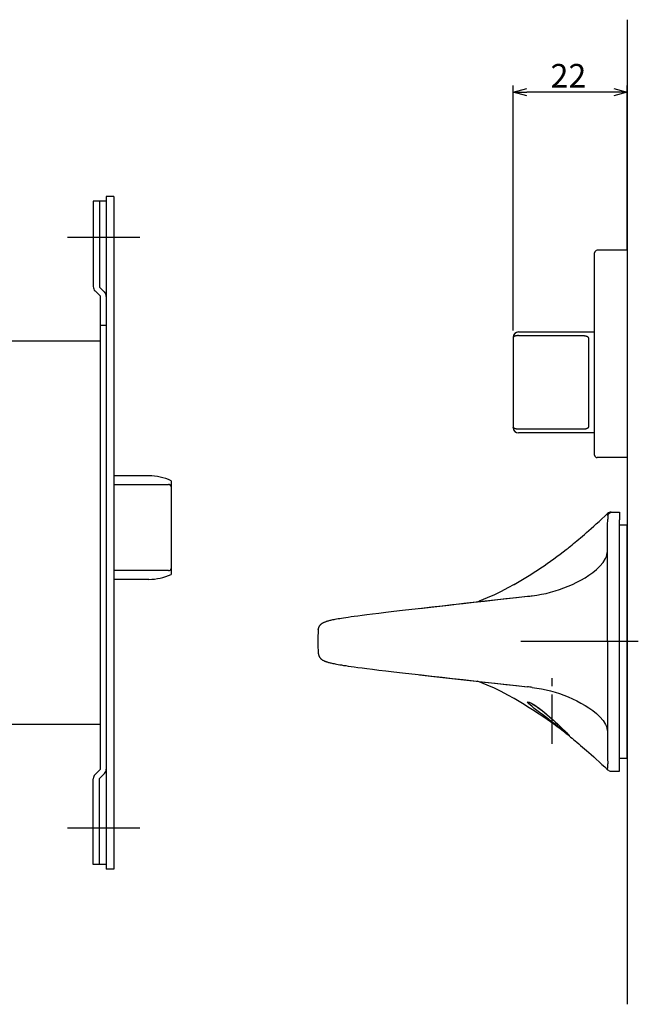
# Model space of a CAD drawing. Extents: x 2122 to 2750, y -675 to -255.
# Drawn here: x 2283 to 2403, y -675 to -485 of the extents above; entities that cross this region are included whole.
import ezdxf

# ---------------------------------------------------------------- set-up
doc = ezdxf.new("R2010")
doc.units = 0
doc.header["$LTSCALE"] = 0.5
doc.linetypes.add('CENTER2', pattern=[28.575, 19.05, -3.175, 3.175, -3.175])
doc.layers.add('01', color=1, linetype='CONTINUOUS')
doc.layers.add('1CENTER', color=7, linetype='CENTER2')
doc.styles.get("Standard").update_dxf_attribs({"font": 'txt.shx', "bigfont": 'extfont.shx'})

msp = doc.modelspace()

# ---------------------------------------------------------------- linework, layer by layer
at = {"layer": '01'}
for p, q in [((2400.38, -484.87), (2400.38, -674.87)), ((2378.38, -544.87), (2378.38, -497.57)), ((2400.38, -529.37), (2400.38, -497.57)), ((2397.78, -498.87), (2380.98, -498.87)), ((2306.38, -526.87), (2292.38, -526.87)), ((2394.08, -568.87), (2394.08, -529.87)), ((2400.38, -529.37), (2394.58, -529.37)), ((2400.38, -529.37), (2400.38, -569.37)), ((2400.38, -529.37), (2400.38, -569.37)), ((2378.38, -546.25), (2378.38, -563.49)), ((2379.38, -545.84), (2391.88, -545.84)), ((2392.88, -546.31), (2392.88, -563.43)), ((2378.38, -563.49), (2378.38, -563.62)), ((2391.88, -563.9), (2379.38, -563.9)), ((2400.38, -569.37), (2394.58, -569.37)), ((2394.95, -581.68), (2395.49, -581.17)), ((2395.49, -581.17), (2396.04, -580.66)), ((2396.04, -580.66), (2396.59, -580.14)), ((2396.59, -580.14), (2396.59, -580.14)), ((2396.59, -580.14), (2396.59, -580.14)), ((2396.59, -580.14), (2396.59, -580.15)), ((2396.59, -580.15), (2396.59, -580.15)), ((2396.59, -580.15), (2396.59, -580.16)), ((2396.59, -580.16), (2396.59, -580.16)), ((2396.59, -580.16), (2396.59, -580.17)), ((2396.59, -580.17), (2396.59, -580.18)), ((2396.59, -580.18), (2396.59, -580.19)), ((2396.59, -580.19), (2396.59, -580.2)), ((2396.59, -580.2), (2396.59, -580.22)), ((2396.59, -580.22), (2396.58, -580.25)), ((2396.58, -580.25), (2396.59, -580.28)), ((2396.59, -580.28), (2396.59, -580.32)), ((2396.59, -580.32), (2396.6, -580.38)), ((2396.6, -580.38), (2396.62, -580.52)), ((2396.6, -582.38), (2396.62, -581.27)), ((2396.62, -580.61), (2396.61, -580.78)), ((2396.61, -580.78), (2396.62, -581.01)), ((2396.62, -580.52), (2396.62, -580.61)), ((2396.62, -581.01), (2396.62, -581.27)), ((2397.28, -579.87), (2397.28, -579.87)), ((2397.28, -579.87), (2397.28, -579.87)), ((2397.29, -579.87), (2397.29, -579.87)), ((2397.29, -579.87), (2397.29, -579.87)), ((2397.29, -579.87), (2397.56, -579.87)), ((2397.29, -579.87), (2397.29, -579.87)), ((2397.56, -579.87), (2398.88, -579.87)), ((2398.88, -579.87), (2398.88, -581.37)), ((2398.88, -628.37), (2398.88, -581.37)), ((2392.98, -583.45), (2393.43, -583.05)), ((2393.43, -583.05), (2393.91, -582.62)), ((2393.91, -582.62), (2394.41, -582.16)), ((2394.41, -582.16), (2394.95, -581.68)), ((2396.59, -583.35), (2396.6, -582.38)), ((2398.88, -582.37), (2400.38, -582.37)), ((2400.38, -627.37), (2400.38, -582.37)), ((2390.68, -585.43), (2391.02, -585.14)), ((2391.02, -585.14), (2391.38, -584.83)), ((2391.38, -584.83), (2391.76, -584.51)), ((2391.76, -584.51), (2392.15, -584.18)), ((2392.15, -584.18), (2392.55, -583.82)), ((2392.55, -583.82), (2392.98, -583.45)), ((2396.58, -584.32), (2396.59, -583.35)), ((2396.58, -585.28), (2396.58, -584.32)), ((2388.6, -587.13), (2388.76, -587)), ((2388.76, -587), (2388.97, -586.84)), ((2388.97, -586.84), (2389.2, -586.65)), ((2389.2, -586.65), (2389.46, -586.44)), ((2389.46, -586.44), (2389.74, -586.21)), ((2389.74, -586.21), (2390.03, -585.97)), ((2390.03, -585.97), (2390.35, -585.71)), ((2390.35, -585.71), (2390.68, -585.43)), ((2396.55, -587.38), (2396.58, -586.24)), ((2396.58, -586.24), (2396.58, -585.28)), ((2388.38, -587.3), (2388.4, -587.29)), ((2388.4, -587.29), (2388.48, -587.23)), ((2388.48, -587.23), (2388.6, -587.13)), ((2395.71, -589.64), (2396.21, -588.84)), ((2396.21, -588.84), (2396.37, -588.46)), ((2396.37, -588.46), (2396.46, -588.06)), ((2396.46, -588.06), (2396.54, -587.52)), ((2396.54, -587.52), (2396.55, -587.38)), ((2396.55, -604.87), (2396.55, -587.34)), ((2394.46, -590.95), (2395.12, -590.33)), ((2395.12, -590.33), (2395.71, -589.64)), ((2391.44, -593.01), (2392.23, -592.55)), ((2392.23, -592.55), (2393, -592.06)), ((2393, -592.06), (2393.75, -591.53)), ((2393.75, -591.53), (2394.46, -590.95)), ((2377.36, -594.53), (2376.09, -595.2)), ((2378.55, -593.86), (2377.36, -594.53)), ((2378.55, -593.86), (2378.5, -593.89)), ((2387.31, -594.84), (2388.16, -594.53)), ((2388.16, -594.53), (2388.99, -594.19)), ((2388.99, -594.19), (2389.82, -593.83)), ((2389.82, -593.83), (2390.64, -593.43)), ((2390.64, -593.43), (2391.44, -593.01)), ((2373.38, -596.45), (2371.83, -597.07)), ((2374.75, -595.85), (2373.38, -596.45)), ((2376.09, -595.2), (2374.75, -595.85)), ((2374.8, -596.83), (2377.77, -596.5)), ((2374.9, -596.82), (2376.97, -596.59)), ((2376.97, -596.59), (2379.04, -596.36)), ((2377.77, -596.5), (2381.12, -596.13)), ((2379.04, -596.36), (2381.12, -596.13)), ((2382.07, -596.02), (2382.97, -595.9)), ((2382.97, -595.9), (2383.86, -595.75)), ((2383.86, -595.75), (2384.73, -595.57)), ((2384.73, -595.57), (2385.6, -595.36)), ((2385.6, -595.36), (2386.46, -595.11)), ((2386.46, -595.11), (2387.31, -594.84)), ((2358.83, -598.62), (2360.71, -598.41)), ((2360.28, -598.46), (2363.08, -598.14)), ((2360.71, -598.41), (2362.66, -598.19)), ((2362.66, -598.19), (2364.66, -597.97)), ((2363.08, -598.14), (2365.96, -597.82)), ((2364.66, -597.97), (2366.68, -597.74)), ((2365.96, -597.82), (2368.88, -597.49)), ((2366.68, -597.74), (2368.72, -597.51)), ((2368.72, -597.51), (2370.78, -597.28)), ((2368.88, -597.49), (2371.84, -597.16)), ((2370.78, -597.28), (2372.84, -597.05)), ((2371.9, -597.04), (2371.83, -597.07)), ((2371.84, -597.16), (2374.8, -596.83)), ((2372.84, -597.05), (2374.9, -596.82)), ((2344.6, -600.45), (2344.91, -600.4)), ((2344.91, -600.4), (2345.26, -600.34)), ((2345.26, -600.34), (2345.65, -600.28)), ((2345.65, -600.28), (2346.08, -600.21)), ((2346.08, -600.21), (2346.56, -600.14)), ((2346.56, -600.14), (2347.11, -600.06)), ((2347.11, -600.06), (2347.73, -599.97)), ((2347.73, -599.97), (2348.43, -599.88)), ((2348.43, -599.88), (2349.24, -599.77)), ((2349.24, -599.77), (2350.17, -599.65)), ((2350.17, -599.65), (2351.23, -599.52)), ((2351.23, -599.52), (2352.44, -599.37)), ((2352.44, -599.37), (2353.82, -599.2)), ((2353.82, -599.2), (2355.35, -599.02)), ((2355.35, -599.02), (2357.03, -598.83)), ((2357.03, -598.83), (2358.83, -598.62)), ((2340.83, -602.33), (2340.85, -602.28)), ((2340.85, -602.28), (2340.86, -602.22)), ((2340.86, -602.22), (2340.88, -602.16)), ((2340.88, -602.16), (2340.91, -602.1)), ((2340.91, -602.1), (2340.93, -602.04)), ((2340.93, -602.04), (2340.96, -601.97)), ((2340.96, -601.97), (2341, -601.91)), ((2341, -601.91), (2341.04, -601.84)), ((2341.04, -601.84), (2341.08, -601.78)), ((2341.08, -601.78), (2341.13, -601.72)), ((2341.13, -601.72), (2341.18, -601.66)), ((2341.18, -601.66), (2341.24, -601.6)), ((2341.24, -601.6), (2341.29, -601.54)), ((2341.29, -601.54), (2341.35, -601.49)), ((2341.35, -601.49), (2341.42, -601.44)), ((2341.42, -601.44), (2341.48, -601.39)), ((2341.48, -601.39), (2341.55, -601.34)), ((2341.55, -601.34), (2341.62, -601.3)), ((2341.62, -601.3), (2341.69, -601.26)), ((2341.69, -601.26), (2341.77, -601.22)), ((2341.77, -601.22), (2341.84, -601.18)), ((2341.84, -601.18), (2341.93, -601.14)), ((2341.93, -601.14), (2342.01, -601.1)), ((2342.01, -601.1), (2342.1, -601.06)), ((2342.1, -601.06), (2342.2, -601.03)), ((2342.2, -601.03), (2342.3, -600.99)), ((2342.3, -600.99), (2342.4, -600.96)), ((2342.4, -600.96), (2342.52, -600.92)), ((2342.52, -600.92), (2342.64, -600.88)), ((2342.64, -600.88), (2342.77, -600.84)), ((2342.77, -600.84), (2342.91, -600.81)), ((2342.91, -600.81), (2343.07, -600.77)), ((2343.07, -600.77), (2343.23, -600.73)), ((2343.23, -600.73), (2343.41, -600.69)), ((2343.41, -600.69), (2343.61, -600.64)), ((2343.61, -600.64), (2343.82, -600.6)), ((2343.82, -600.6), (2344.06, -600.55)), ((2344.06, -600.55), (2344.32, -600.5)), ((2344.32, -600.5), (2344.6, -600.45)), ((2340.79, -602.61), (2340.78, -602.64)), ((2340.79, -602.54), (2340.8, -602.51)), ((2340.79, -602.58), (2340.79, -602.54)), ((2340.79, -602.61), (2340.79, -602.58)), ((2340.8, -602.51), (2340.81, -602.47)), ((2340.81, -602.42), (2340.82, -602.38)), ((2340.81, -602.47), (2340.81, -602.42)), ((2340.82, -602.38), (2340.83, -602.33)), ((2402.51, -604.87), (2379.88, -604.87)), ((2396.55, -604.87), (2396.55, -622.39)), ((2340.79, -607.12), (2340.78, -607.09)), ((2340.79, -607.12), (2340.79, -607.15)), ((2340.79, -607.15), (2340.79, -607.19)), ((2340.79, -607.19), (2340.8, -607.22)), ((2340.8, -607.22), (2340.81, -607.26)), ((2340.81, -607.26), (2340.81, -607.31)), ((2340.81, -607.31), (2340.82, -607.35)), ((2340.82, -607.35), (2340.83, -607.4)), ((2340.83, -607.4), (2340.85, -607.46)), ((2340.85, -607.46), (2340.86, -607.51)), ((2340.86, -607.51), (2340.88, -607.57)), ((2340.88, -607.57), (2340.91, -607.63)), ((2340.91, -607.63), (2340.93, -607.69)), ((2340.93, -607.69), (2340.96, -607.76)), ((2340.96, -607.76), (2341, -607.82)), ((2341, -607.82), (2341.04, -607.89)), ((2341.04, -607.89), (2341.08, -607.95)), ((2341.08, -607.95), (2341.13, -608.01)), ((2341.13, -608.01), (2341.18, -608.08)), ((2341.18, -608.08), (2341.24, -608.13)), ((2341.24, -608.13), (2341.29, -608.19)), ((2341.29, -608.19), (2341.35, -608.24)), ((2341.35, -608.24), (2341.42, -608.29)), ((2341.42, -608.29), (2341.48, -608.34)), ((2341.48, -608.34), (2341.55, -608.39)), ((2341.55, -608.39), (2341.62, -608.43)), ((2341.62, -608.43), (2341.69, -608.47)), ((2341.69, -608.47), (2341.77, -608.52)), ((2341.77, -608.52), (2341.84, -608.55)), ((2341.84, -608.55), (2341.93, -608.59)), ((2341.93, -608.59), (2342.01, -608.63)), ((2342.01, -608.63), (2342.1, -608.67)), ((2342.1, -608.67), (2342.2, -608.7)), ((2342.2, -608.7), (2342.3, -608.74)), ((2342.3, -608.74), (2342.4, -608.78)), ((2342.4, -608.78), (2342.52, -608.81)), ((2342.52, -608.81), (2342.64, -608.85)), ((2342.64, -608.85), (2342.77, -608.89)), ((2342.77, -608.89), (2342.91, -608.92)), ((2342.91, -608.92), (2343.07, -608.96)), ((2343.07, -608.96), (2343.23, -609)), ((2343.23, -609), (2343.41, -609.05)), ((2343.41, -609.05), (2343.61, -609.09)), ((2343.61, -609.09), (2343.82, -609.13)), ((2343.82, -609.13), (2344.06, -609.18)), ((2344.06, -609.18), (2344.32, -609.23)), ((2344.32, -609.23), (2344.6, -609.28)), ((2344.6, -609.28), (2344.91, -609.33)), ((2344.91, -609.33), (2345.26, -609.39)), ((2345.26, -609.39), (2345.65, -609.46)), ((2345.65, -609.46), (2346.08, -609.52)), ((2346.08, -609.52), (2346.56, -609.6)), ((2346.56, -609.6), (2347.11, -609.67)), ((2347.11, -609.67), (2347.73, -609.76)), ((2347.73, -609.76), (2348.43, -609.86)), ((2348.43, -609.86), (2349.24, -609.96)), ((2349.24, -609.96), (2350.17, -610.08)), ((2350.17, -610.08), (2351.23, -610.21)), ((2351.23, -610.21), (2352.44, -610.36)), ((2352.44, -610.36), (2353.82, -610.53)), ((2353.82, -610.53), (2355.35, -610.71)), ((2355.35, -610.71), (2357.03, -610.9)), ((2357.03, -610.9), (2358.83, -611.11)), ((2358.83, -611.11), (2360.71, -611.32)), ((2360.28, -611.27), (2363.08, -611.59)), ((2360.71, -611.32), (2362.66, -611.54)), ((2362.66, -611.54), (2364.66, -611.77)), ((2363.08, -611.59), (2365.96, -611.91)), ((2364.66, -611.77), (2366.68, -611.99)), ((2365.96, -611.91), (2368.88, -612.24)), ((2366.68, -611.99), (2368.72, -612.22)), ((2368.72, -612.22), (2370.78, -612.45)), ((2368.88, -612.24), (2371.84, -612.57)), ((2370.78, -612.45), (2372.84, -612.68)), ((2373.38, -613.28), (2371.83, -612.67)), ((2371.84, -612.57), (2374.8, -612.9)), ((2372.84, -612.68), (2374.9, -612.91)), ((2374.75, -613.88), (2373.38, -613.28)), ((2374.8, -612.9), (2377.77, -613.23)), ((2374.9, -612.91), (2376.97, -613.14)), ((2376.97, -613.14), (2379.04, -613.37)), ((2377.77, -613.23), (2381.12, -613.6)), ((2379.04, -613.37), (2381.12, -613.6)), ((2376.09, -614.53), (2374.75, -613.88)), ((2377.36, -615.21), (2376.09, -614.53)), ((2378.55, -615.87), (2377.36, -615.21)), ((2382.07, -613.71), (2382.97, -613.83)), ((2382.97, -613.83), (2383.86, -613.98)), ((2383.86, -613.98), (2384.73, -614.16)), ((2384.73, -614.16), (2385.6, -614.38)), ((2385.6, -614.38), (2386.46, -614.62)), ((2386.46, -614.62), (2387.31, -614.9)), ((2387.31, -614.9), (2388.16, -615.2)), ((2388.16, -615.2), (2388.99, -615.54)), ((2388.99, -615.54), (2389.82, -615.91)), ((2378.55, -615.87), (2378.5, -615.85)), ((2381.16, -616.55), (2381.24, -616.51)), ((2381.21, -616.67), (2381.16, -616.55)), ((2381.38, -616.86), (2381.21, -616.67)), ((2381.24, -616.51), (2381.45, -616.57)), ((2381.65, -617.11), (2381.38, -616.86)), ((2381.4, -616.57), (2381.49, -616.6)), ((2381.45, -616.57), (2381.77, -616.71)), ((2381.49, -616.6), (2381.71, -616.69)), ((2382.01, -617.42), (2381.65, -617.11)), ((2381.71, -616.69), (2382, -616.84)), ((2381.77, -616.71), (2382.19, -616.94)), ((2382, -616.84), (2382.35, -617.04)), ((2382.44, -617.76), (2382.01, -617.42)), ((2382.19, -616.94), (2382.66, -617.24)), ((2382.35, -617.04), (2382.74, -617.29)), ((2382.66, -617.24), (2383.18, -617.6)), ((2382.74, -617.29), (2383.15, -617.58)), ((2389.82, -615.91), (2390.64, -616.3)), ((2390.64, -616.3), (2391.44, -616.73)), ((2391.44, -616.73), (2392.23, -617.18)), ((2392.23, -617.18), (2393, -617.67)), ((2382.93, -618.14), (2382.44, -617.76)), ((2383.45, -618.54), (2382.93, -618.14)), ((2383.15, -617.58), (2383.58, -617.9)), ((2383.18, -617.6), (2383.73, -618.01)), ((2384.01, -618.96), (2383.45, -618.54)), ((2383.58, -617.9), (2384.02, -618.24)), ((2383.73, -618.01), (2384.28, -618.45)), ((2384.58, -619.39), (2384.01, -618.96)), ((2384.02, -618.24), (2384.47, -618.6)), ((2384.28, -618.45), (2384.83, -618.91)), ((2384.47, -618.6), (2384.91, -618.98)), ((2385.16, -619.83), (2384.58, -619.39)), ((2384.83, -618.91), (2385.38, -619.39)), ((2384.91, -618.98), (2385.35, -619.36)), ((2385.35, -619.36), (2385.78, -619.74)), ((2385.38, -619.39), (2385.92, -619.87)), ((2393, -617.67), (2393.75, -618.2)), ((2393.75, -618.2), (2394.46, -618.78)), ((2394.46, -618.78), (2395.12, -619.4)), ((2385.73, -620.27), (2385.16, -619.83)), ((2386.3, -620.71), (2385.73, -620.27)), ((2385.78, -619.74), (2386.21, -620.13)), ((2385.92, -619.87), (2386.45, -620.35)), ((2386.21, -620.13), (2386.62, -620.51)), ((2386.85, -621.14), (2386.3, -620.71)), ((2386.45, -620.35), (2386.97, -620.83)), ((2386.62, -620.51), (2387.03, -620.89)), ((2387.38, -621.55), (2386.85, -621.14)), ((2386.97, -620.83), (2387.46, -621.29)), ((2387.03, -620.89), (2387.42, -621.26)), ((2387.42, -621.26), (2387.79, -621.61)), ((2387.46, -621.29), (2387.92, -621.72)), ((2395.12, -619.4), (2395.71, -620.1)), ((2395.71, -620.1), (2396.21, -620.89)), ((2396.21, -620.89), (2396.37, -621.27)), ((2396.37, -621.27), (2396.46, -621.67)), ((2387.87, -621.94), (2387.38, -621.55)), ((2387.79, -621.61), (2388.14, -621.94)), ((2388.31, -622.29), (2387.87, -621.94)), ((2387.92, -621.72), (2388.34, -622.12)), ((2388.14, -621.94), (2388.45, -622.24)), ((2388.69, -622.6), (2388.31, -622.29)), ((2388.34, -622.12), (2388.7, -622.47)), ((2388.38, -622.43), (2388.4, -622.45)), ((2388.4, -622.45), (2388.48, -622.51)), ((2388.45, -622.24), (2388.73, -622.5)), ((2388.48, -622.51), (2388.6, -622.6)), ((2388.6, -622.6), (2388.76, -622.73)), ((2388.98, -622.83), (2388.69, -622.6)), ((2388.7, -622.47), (2388.98, -622.74)), ((2388.73, -622.5), (2388.95, -622.72)), ((2388.76, -622.73), (2388.97, -622.89)), ((2388.95, -622.72), (2389.11, -622.87)), ((2388.97, -622.89), (2389.2, -623.08)), ((2388.98, -622.74), (2389.17, -622.93)), ((2389.17, -622.97), (2388.98, -622.83)), ((2389.11, -622.87), (2389.19, -622.95)), ((2389.17, -622.93), (2389.24, -623.01)), ((2389.24, -623.01), (2389.17, -622.97)), ((2389.19, -622.95), (2389.18, -622.94)), ((2389.2, -623.08), (2389.46, -623.29)), ((2396.46, -621.67), (2396.54, -622.21)), ((2396.54, -622.21), (2396.55, -622.35)), ((2396.55, -622.35), (2396.58, -623.49)), ((2389.46, -623.29), (2389.74, -623.52)), ((2389.74, -623.52), (2390.03, -623.76)), ((2390.03, -623.76), (2390.35, -624.03)), ((2390.35, -624.03), (2390.68, -624.3)), ((2390.68, -624.3), (2391.02, -624.59)), ((2391.02, -624.59), (2391.38, -624.9)), ((2391.38, -624.9), (2391.76, -625.22)), ((2396.58, -623.49), (2396.58, -624.45)), ((2396.58, -624.45), (2396.58, -625.42)), ((2391.76, -625.22), (2392.15, -625.56)), ((2392.15, -625.56), (2392.55, -625.91)), ((2392.55, -625.91), (2392.98, -626.29)), ((2392.98, -626.29), (2393.43, -626.68)), ((2393.43, -626.68), (2393.91, -627.11)), ((2396.58, -625.42), (2396.59, -626.38)), ((2396.59, -626.38), (2396.6, -627.35)), ((2393.91, -627.11), (2394.41, -627.57)), ((2394.41, -627.57), (2394.95, -628.06)), ((2394.95, -628.06), (2395.49, -628.56)), ((2395.49, -628.56), (2396.04, -629.07)), ((2396.6, -627.35), (2396.62, -628.46)), ((2396.61, -628.95), (2396.62, -628.73)), ((2396.62, -628.73), (2396.62, -628.46)), ((2398.88, -627.37), (2400.38, -627.37)), ((2398.88, -629.87), (2398.88, -628.37)), ((2396.04, -629.07), (2396.59, -629.59)), ((2396.58, -629.48), (2396.59, -629.45)), ((2396.59, -629.51), (2396.58, -629.48)), ((2396.59, -629.41), (2396.6, -629.35)), ((2396.59, -629.45), (2396.59, -629.41)), ((2396.59, -629.53), (2396.59, -629.51)), ((2396.59, -629.54), (2396.59, -629.53)), ((2396.59, -629.55), (2396.59, -629.54)), ((2396.59, -629.56), (2396.59, -629.55)), ((2396.59, -629.57), (2396.59, -629.56)), ((2396.59, -629.58), (2396.59, -629.57)), ((2396.59, -629.59), (2396.59, -629.58)), ((2396.59, -629.58), (2396.59, -629.58)), ((2396.59, -629.58), (2396.59, -629.58)), ((2396.59, -629.59), (2396.59, -629.59)), ((2396.59, -629.59), (2396.59, -629.59)), ((2396.6, -629.35), (2396.62, -629.21)), ((2396.62, -629.13), (2396.61, -628.95)), ((2396.62, -629.21), (2396.62, -629.13)), ((2397.28, -629.87), (2397.28, -629.87)), ((2397.28, -629.87), (2397.28, -629.87)), ((2397.29, -629.87), (2397.29, -629.87)), ((2397.29, -629.87), (2397.29, -629.87)), ((2397.29, -629.87), (2397.56, -629.87)), ((2397.29, -629.87), (2397.29, -629.87)), ((2397.56, -629.87), (2398.88, -629.87)), ((2306.38, -640.87), (2292.38, -640.87))]:
    msp.add_line(p, q, dxfattribs=at)
at = {"layer": '01', "linetype": 'BYBLOCK'}
for p, q in [((2378.38, -498.87), (2380.98, -498.17)), ((2380.98, -499.56), (2378.38, -498.87)), ((2378.38, -498.87), (2380.98, -498.87)), ((2397.78, -498.17), (2400.38, -498.87)), ((2400.38, -498.87), (2397.78, -499.56)), ((2400.38, -498.87), (2397.78, -498.87)), ((2299.88, -519.87), (2297.38, -519.87)), ((2297.38, -519.87), (2297.38, -536.37)), ((2298.58, -519.87), (2298.58, -536.47)), ((2299.88, -518.97), (2299.88, -648.77)), ((2301.38, -518.97), (2299.88, -518.97)), ((2301.38, -518.97), (2301.38, -648.77)), ((2297.73, -537.22), (2298.68, -538.17)), ((2298.58, -536.47), (2299.53, -537.42)), ((2298.68, -538.17), (2298.68, -629.57)), ((2299.88, -543.87), (2298.68, -543.87)), ((2298.68, -546.87), (2270.38, -546.87)), ((2308.09, -572.87), (2301.38, -572.87)), ((2308.09, -572.87), (2301.38, -572.87)), ((2312.38, -573.84), (2312.38, -591.9)), ((2308.09, -592.87), (2301.38, -592.87)), ((2308.09, -592.87), (2301.38, -592.87)), ((2298.68, -620.87), (2275.38, -620.87)), ((2297.73, -630.52), (2298.68, -629.57)), ((2298.58, -631.27), (2299.53, -630.32)), ((2297.38, -647.87), (2297.38, -631.36)), ((2298.58, -647.87), (2298.58, -631.27)), ((2299.88, -647.87), (2297.38, -647.87)), ((2301.38, -648.77), (2299.88, -648.77))]:
    msp.add_line(p, q, dxfattribs=at)
at = {"layer": '01', "linetype": 'CONTINUOUS'}
for p, q in [((2301.38, -574.55), (2311.88, -574.55)), ((2312.38, -575.38), (2312.38, -590.35)), ((2311.88, -591.18), (2301.38, -591.18))]:
    msp.add_line(p, q, dxfattribs=at)
at = {"layer": '01'}
for points in [[(2379.38, -545.84), (2379.36, -545.84), (2379.34, -545.84), (2379.31, -545.84), (2379.29, -545.84), (2379.27, -545.84), (2379.25, -545.84), (2379.22, -545.84), (2379.2, -545.84), (2379.18, -545.84), (2379.16, -545.85), (2379.14, -545.85), (2379.11, -545.85), (2379.09, -545.85), (2379.07, -545.86), (2379.05, -545.86), (2379.03, -545.86), (2379.01, -545.87), (2378.99, -545.87), (2378.97, -545.87), (2378.95, -545.88), (2378.93, -545.88), (2378.91, -545.88), (2378.89, -545.89), (2378.87, -545.89), (2378.85, -545.9), (2378.83, -545.9), (2378.81, -545.91), (2378.79, -545.91), (2378.78, -545.92), (2378.76, -545.92), (2378.74, -545.93), (2378.72, -545.94), (2378.71, -545.94), (2378.69, -545.95), (2378.68, -545.95), (2378.66, -545.96), (2378.65, -545.97), (2378.63, -545.97), (2378.62, -545.98), (2378.6, -545.99), (2378.59, -545.99), (2378.58, -546), (2378.56, -546.01), (2378.55, -546.02), (2378.54, -546.02), (2378.53, -546.03), (2378.52, -546.04), (2378.51, -546.04), (2378.5, -546.05), (2378.49, -546.06), (2378.48, -546.07), (2378.47, -546.08), (2378.46, -546.08), (2378.45, -546.09), (2378.45, -546.1), (2378.44, -546.11), (2378.43, -546.12), (2378.43, -546.13), (2378.42, -546.13), (2378.41, -546.14), (2378.41, -546.15), (2378.4, -546.16), (2378.4, -546.17), (2378.4, -546.18), (2378.39, -546.19), (2378.39, -546.19), (2378.39, -546.2), (2378.39, -546.21), (2378.38, -546.22), (2378.38, -546.23), (2378.38, -546.24), (2378.38, -546.25)], [(2391.88, -545.84), (2391.91, -545.84), (2391.93, -545.84), (2391.95, -545.84), (2391.98, -545.84), (2392, -545.84), (2392.02, -545.84), (2392.04, -545.84), (2392.07, -545.84), (2392.09, -545.84), (2392.11, -545.85), (2392.13, -545.85), (2392.16, -545.85), (2392.18, -545.85), (2392.2, -545.85), (2392.22, -545.86), (2392.24, -545.86), (2392.26, -545.86), (2392.29, -545.87), (2392.31, -545.87), (2392.33, -545.87), (2392.35, -545.88), (2392.37, -545.88), (2392.39, -545.88), (2392.41, -545.89), (2392.43, -545.89), (2392.44, -545.9), (2392.46, -545.9), (2392.48, -545.91), (2392.5, -545.91), (2392.52, -545.92), (2392.53, -545.92), (2392.55, -545.93), (2392.57, -545.94), (2392.58, -545.94), (2392.6, -545.95), (2392.61, -545.96), (2392.63, -545.96), (2392.64, -545.97), (2392.66, -545.98), (2392.67, -545.98), (2392.68, -545.99), (2392.7, -546), (2392.71, -546.01), (2392.72, -546.01), (2392.73, -546.02), (2392.74, -546.03), (2392.75, -546.04), (2392.76, -546.05), (2392.77, -546.06), (2392.78, -546.07), (2392.79, -546.08), (2392.8, -546.09), (2392.81, -546.1), (2392.82, -546.11), (2392.82, -546.12), (2392.83, -546.13), (2392.84, -546.14), (2392.84, -546.15), (2392.85, -546.16), (2392.85, -546.17), (2392.86, -546.18), (2392.86, -546.19), (2392.87, -546.2), (2392.87, -546.21), (2392.87, -546.22), (2392.88, -546.23), (2392.88, -546.25), (2392.88, -546.26), (2392.88, -546.27), (2392.88, -546.28), (2392.88, -546.29), (2392.88, -546.31)], [(2379.38, -563.9), (2379.36, -563.9), (2379.34, -563.9), (2379.31, -563.9), (2379.29, -563.9), (2379.27, -563.9), (2379.25, -563.89), (2379.22, -563.89), (2379.2, -563.89), (2379.18, -563.89), (2379.16, -563.89), (2379.14, -563.89), (2379.11, -563.88), (2379.09, -563.88), (2379.07, -563.88), (2379.05, -563.88), (2379.03, -563.87), (2379.01, -563.87), (2378.99, -563.87), (2378.97, -563.86), (2378.95, -563.86), (2378.93, -563.85), (2378.91, -563.85), (2378.89, -563.85), (2378.87, -563.84), (2378.85, -563.84), (2378.83, -563.83), (2378.81, -563.83), (2378.79, -563.82), (2378.78, -563.82), (2378.76, -563.81), (2378.74, -563.8), (2378.72, -563.8), (2378.71, -563.79), (2378.69, -563.79), (2378.68, -563.78), (2378.66, -563.77), (2378.65, -563.77), (2378.63, -563.76), (2378.62, -563.75), (2378.6, -563.75), (2378.59, -563.74), (2378.58, -563.73), (2378.56, -563.73), (2378.55, -563.72), (2378.54, -563.71), (2378.53, -563.7), (2378.52, -563.7), (2378.51, -563.69), (2378.5, -563.68), (2378.49, -563.67), (2378.48, -563.67), (2378.47, -563.66), (2378.46, -563.65), (2378.45, -563.64), (2378.45, -563.63), (2378.44, -563.63), (2378.43, -563.62), (2378.43, -563.61), (2378.42, -563.6), (2378.41, -563.59), (2378.41, -563.58), (2378.4, -563.58), (2378.4, -563.57), (2378.4, -563.56), (2378.39, -563.55), (2378.39, -563.54), (2378.39, -563.53), (2378.39, -563.52), (2378.38, -563.51), (2378.38, -563.51), (2378.38, -563.5), (2378.38, -563.49)], [(2392.88, -563.43), (2392.88, -563.44), (2392.88, -563.45), (2392.88, -563.47), (2392.88, -563.48), (2392.88, -563.49), (2392.87, -563.5), (2392.87, -563.51), (2392.87, -563.52), (2392.87, -563.53), (2392.86, -563.55), (2392.86, -563.56), (2392.85, -563.57), (2392.85, -563.58), (2392.84, -563.59), (2392.84, -563.6), (2392.83, -563.61), (2392.82, -563.62), (2392.82, -563.63), (2392.81, -563.64), (2392.8, -563.65), (2392.79, -563.66), (2392.78, -563.67), (2392.77, -563.68), (2392.76, -563.69), (2392.75, -563.69), (2392.74, -563.7), (2392.73, -563.71), (2392.72, -563.72), (2392.71, -563.73), (2392.7, -563.74), (2392.68, -563.74), (2392.67, -563.75), (2392.66, -563.76), (2392.64, -563.77), (2392.63, -563.77), (2392.61, -563.78), (2392.6, -563.79), (2392.58, -563.79), (2392.57, -563.8), (2392.55, -563.81), (2392.53, -563.81), (2392.52, -563.82), (2392.5, -563.82), (2392.48, -563.83), (2392.46, -563.83), (2392.44, -563.84), (2392.42, -563.84), (2392.41, -563.85), (2392.39, -563.85), (2392.37, -563.85), (2392.35, -563.86), (2392.33, -563.86), (2392.31, -563.87), (2392.28, -563.87), (2392.26, -563.87), (2392.24, -563.88), (2392.22, -563.88), (2392.2, -563.88), (2392.18, -563.88), (2392.16, -563.89), (2392.13, -563.89), (2392.11, -563.89), (2392.09, -563.89), (2392.07, -563.89), (2392.04, -563.89), (2392.02, -563.9), (2392, -563.9), (2391.97, -563.9), (2391.95, -563.9), (2391.93, -563.9), (2391.91, -563.9), (2391.88, -563.9)], [(2396.62, -580.52), (2396.71, -580.34), (2396.84, -580.18), (2396.99, -580.05), (2397.17, -579.95), (2397.36, -579.89), (2397.56, -579.87)]]:
    msp.add_lwpolyline(points, dxfattribs=at)
for points in [[(2379.38, -545.12, 0), (2381.22, -545.12, 0), (2383.06, -545.12, 0), (2384.89, -545.12, 0), (2386.73, -545.12, 0), (2388.57, -545.12, 0), (2390.41, -545.12, 0), (2392.24, -545.12, 0), (2394.08, -545.12, 0)], [(2394.08, -564.62, 0), (2392.24, -564.62, 0), (2390.41, -564.62, 0), (2388.57, -564.62, 0), (2386.73, -564.62, 0), (2384.89, -564.62, 0), (2383.06, -564.62, 0), (2381.22, -564.62, 0), (2379.38, -564.62, 0)]]:
    msp.add_polyline3d(points, dxfattribs=at)
for centre, radius, start, end in [((2394.58, -529.87), 0.5, 90, 180), ((2379.38, -546.12), 1, 90, 180), ((2379.38, -563.62), 1, 180, 270), ((2394.58, -568.87), 0.5, 180, 270), ((2397.28, -580.87), 1, 90.0035, 133.5643), ((2334.71, -517.52), 88.03, 299.8656, 307.7682), ((2372.6, -518.36), 78.24, 276.2488, 276.9483), ((2365.08, -578.69), 19.57, 288.8697, 290.2884), ((2365.79, -580.7), 17.45, 288.8214, 290.2308), ((2362.7, -604.87), 22.03, 174.195, 179.9999), ((2362.7, -604.87), 22.03, 180.0001, 185.805), ((2365.79, -629.04), 17.45, 69.7692, 71.1786), ((2372.6, -691.37), 78.24, 83.0516, 83.7512), ((2334.71, -692.22), 88.03, 52.2318, 60.1344), ((2389.43, -622.78), 0.3, 212.2866, 229.3779), ((2397.28, -628.87), 1, 226.4357, 269.9965)]:
    msp.add_arc(centre, radius, start, end, dxfattribs=at)
at = {"layer": '01', "linetype": 'BYBLOCK'}
for centre, radius, start, end in [((2298.58, -536.37), 1.2, 180, 225), ((2298.68, -538.26), 1.2, 0, 45), ((2308.09, -582.87), 10, 64.5775, 90), ((2308.09, -582.87), 10, 270, 295.4225), ((2298.58, -631.36), 1.2, 135, 180), ((2298.68, -629.47), 1.2, 315, 0)]:
    msp.add_arc(centre, radius, start, end, dxfattribs=at)
at = {"layer": '01', "linetype": 'CONTINUOUS'}
for centre, start, end in [((2311.92, -575.01), 5.7423, 94.7721), ((2311.92, -590.72), 265.2279, 354.2577)]:
    msp.add_arc(centre, 0.464, start, end, dxfattribs=at)
at = {"layer": '1CENTER'}
msp.add_line((2385.88, -624.62), (2385.88, -611.87), dxfattribs=at)

# ---------------------------------------------------------------- texts
at = {"layer": '01', "linetype": 'CONTINUOUS'}
msp.add_text('22', height=4.55, dxfattribs=at).set_placement((2385.59, -497.96))

doc.saveas('drawing.dxf')
